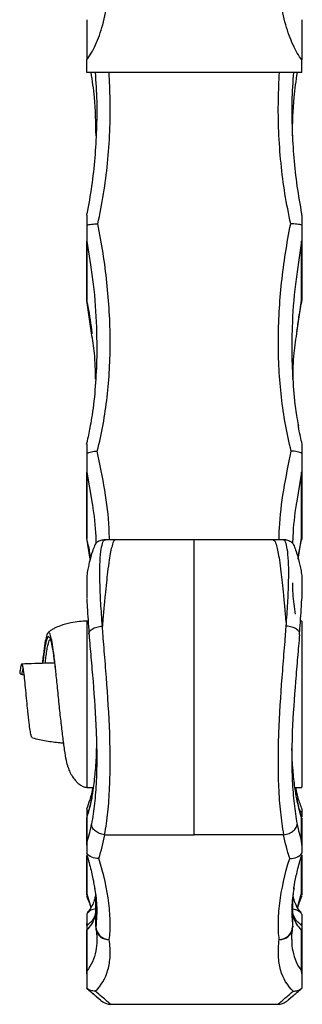
# Model space of a CAD drawing. Units: millimetres. Extents: x 15 to 876, y 15 to 615.
# Drawn here: x 103 to 124, y 281 to 355 of the extents above; entities that cross this region are included whole.
import ezdxf

# ---------------------------------------------------------------- set-up
doc = ezdxf.new("R2010")
doc.units = ezdxf.units.MM
doc.header["$LTSCALE"] = 3

msp = doc.modelspace()

# ---------------------------------------------------------------- linework, layer by layer
at = {"color": 7, "linetype": 'Continuous', "lineweight": 25}
for p, q in [((123.86, 350.639), (107.86, 350.639)), ((107.86, 338.464), (107.86, 333.721)), ((123.86, 338.464), (123.86, 333.721)), ((107.879, 333.671), (107.879, 338.083)), ((123.84, 333.671), (123.84, 338.083)), ((107.86, 321.302), (107.86, 315.99)), ((107.879, 315.996), (107.879, 320.913)), ((123.84, 315.996), (123.84, 320.913)), ((123.86, 321.302), (123.86, 315.99)), ((109.989, 315.886), (109.232, 315.886)), ((115.86, 315.886), (109.985, 315.886)), ((121.734, 315.886), (115.86, 315.886)), ((122.487, 315.886), (121.73, 315.886)), ((107.968, 309.832), (107.86, 309.832)), ((123.86, 309.832), (123.751, 309.832)), ((108.04, 308.811), (108.035, 308.86)), ((123.679, 308.811), (123.684, 308.86)), ((103.058, 305.872), (103.21, 305.872)), ((107.86, 297.474), (108.377, 297.474)), ((123.342, 297.474), (123.86, 297.474)), ((108.003, 295.748), (107.86, 295.642)), ((107.86, 295.642), (107.86, 295.276)), ((107.86, 295.212), (107.86, 293.173)), ((107.879, 293.423), (107.879, 295.221)), ((123.706, 295.755), (123.86, 295.642)), ((123.84, 293.423), (123.84, 295.221)), ((123.86, 295.642), (123.86, 295.276)), ((123.86, 295.212), (123.86, 293.173)), ((109.221, 293.953), (115.86, 293.953)), ((122.498, 293.953), (115.86, 293.953)), ((107.86, 292.411), (107.86, 289.481)), ((123.86, 292.411), (123.86, 289.481)), ((108.542, 289.186), (108.542, 287.077)), ((123.177, 287.077), (123.177, 289.186)), ((107.86, 287.606), (107.86, 287.234)), ((108.043, 287.342), (107.86, 287.17)), ((107.86, 286.996), (107.86, 283.604)), ((123.676, 287.343), (123.86, 287.17)), ((123.86, 287.606), (123.86, 287.234)), ((123.86, 286.996), (123.86, 283.604)), ((107.879, 283.823), (107.879, 286.858)), ((123.84, 283.823), (123.84, 286.858)), ((109.6, 281.354), (122.119, 281.354))]:
    msp.add_line(p, q, dxfattribs=at)
at = {"color": 8, "linetype": 'Continuous', "lineweight": 25}
for p, q in [((107.879, 338.083), (108.133, 336.329)), ((123.84, 338.083), (123.589, 336.347)), ((108.224, 331.236), (107.879, 333.671)), ((123.521, 331.42), (123.84, 333.671)), ((107.879, 320.913), (108.272, 318.577)), ((123.84, 320.913), (123.452, 318.605)), ((108.127, 314.452), (107.879, 315.996)), ((123.592, 314.452), (123.84, 315.996)), ((107.879, 289.597), (107.879, 292.394)), ((123.84, 289.597), (123.84, 292.377)), ((108.182, 288.545), (107.879, 289.597)), ((123.539, 288.55), (123.84, 289.597)), ((108.544, 287.115), (108.544, 289.162)), ((123.175, 287.115), (123.175, 289.162)), ((107.879, 287.231), (107.879, 287.33)), ((107.879, 287.33), (107.94, 287.24)), ((123.84, 287.33), (123.779, 287.24)), ((123.84, 287.231), (123.84, 287.33))]:
    msp.add_line(p, q, dxfattribs=at)
for centre, radius, start, end in [((108.963, 287.077), 0.421, 174.80085, 179.99916), ((122.756, 287.077), 0.421, 0.00084, 5.19915), ((109.476, 287.106), 0.939, 190.02895, 274.02791), ((122.243, 287.106), 0.939, 265.97209, 349.97105)]:
    msp.add_arc(centre, radius, start, end, dxfattribs=at)
at = {"color": 7, "linetype": 'Continuous', "lineweight": 25}
for centre, radius, start, end in [((109.542, 287.077), 1, 180, 187.69116), ((109.525, 287.151), 0.981, 182.09279, 271.01988), ((122.194, 287.151), 0.981, 268.98012, 357.90721), ((122.177, 287.077), 1, 352.30884, 0)]:
    msp.add_arc(centre, radius, start, end, dxfattribs=at)
for points, knots in [([(107.86, 351.567), (107.975, 351.715), (108.089, 351.884), (108.31, 352.255), (108.417, 352.459), (108.723, 353.121), (108.905, 353.623), (109.211, 354.743), (109.336, 355.361), (109.474, 356.383), (109.512, 356.74), (109.57, 357.486), (109.59, 357.876), (109.611, 358.683), (109.612, 359.1), (109.596, 359.953), (109.578, 360.391), (109.497, 361.736), (109.405, 362.676), (109.21, 364.147), (109.135, 364.648), (108.966, 365.671), (108.871, 366.19), (108.561, 367.762), (108.318, 368.832), (108.04, 369.925)], [0, 0, 0, 0, 0.0625, 0.0625, 0.125, 0.125, 0.25, 0.25, 0.375, 0.375, 0.4375, 0.4375, 0.5, 0.5, 0.5625, 0.5625, 0.625, 0.625, 0.75, 0.75, 0.8125, 0.8125, 0.875, 0.875, 1, 1, 1, 1]), ([(123.86, 351.567), (123.744, 351.715), (123.63, 351.884), (123.409, 352.255), (123.303, 352.459), (122.996, 353.121), (122.814, 353.623), (122.508, 354.743), (122.383, 355.361), (122.245, 356.383), (122.207, 356.74), (122.149, 357.486), (122.129, 357.876), (122.108, 358.683), (122.107, 359.1), (122.123, 359.953), (122.141, 360.391), (122.222, 361.736), (122.314, 362.676), (122.509, 364.147), (122.584, 364.648), (122.754, 365.671), (122.848, 366.19), (123.158, 367.762), (123.401, 368.832), (123.679, 369.925)], [0, 0, 0, 0, 0.0625, 0.0625, 0.125, 0.125, 0.25, 0.25, 0.375, 0.375, 0.4375, 0.4375, 0.5, 0.5, 0.5625, 0.5625, 0.625, 0.625, 0.75, 0.75, 0.8125, 0.8125, 0.875, 0.875, 1, 1, 1, 1]), ([(107.86, 354.556), (107.86, 354.542), (107.86, 354.522), (107.86, 354.472), (107.86, 354.44), (107.86, 354.344), (107.86, 354.282), (107.86, 354.113), (107.86, 354.017), (107.86, 353.742), (107.86, 353.584), (107.86, 353.136), (107.86, 352.875), (107.86, 352.411), (107.86, 352.207), (107.86, 351.848), (107.86, 351.694), (107.86, 351.567)], [0, 0, 0, 0, 0.015625, 0.015625, 0.03125, 0.03125, 0.0625, 0.0625, 0.125, 0.125, 0.25, 0.25, 0.5, 0.5, 0.75, 0.75, 1, 1, 1, 1]), ([(123.86, 354.556), (123.86, 354.542), (123.86, 354.522), (123.86, 354.472), (123.86, 354.44), (123.86, 354.344), (123.86, 354.282), (123.86, 354.113), (123.86, 354.017), (123.86, 353.742), (123.86, 353.584), (123.86, 353.136), (123.86, 352.875), (123.86, 352.411), (123.86, 352.207), (123.86, 351.848), (123.86, 351.694), (123.86, 351.567)], [0, 0, 0, 0, 0.015625, 0.015625, 0.03125, 0.03125, 0.0625, 0.0625, 0.125, 0.125, 0.25, 0.25, 0.5, 0.5, 0.75, 0.75, 1, 1, 1, 1]), ([(107.86, 350.639), (107.86, 350.693), (107.86, 350.764), (107.86, 351.391), (107.86, 351.567)], [0, 0, 0, 0, 0.02948109, 0.03861731, 0.03861731, 0.03861731, 0.03861731]), ([(123.86, 350.639), (123.86, 350.693), (123.86, 350.764), (123.86, 351.391), (123.86, 351.567)], [0, 0, 0, 0, 0.02948109, 0.03861731, 0.03861731, 0.03861731, 0.03861731]), ([(108.487, 350.639), (108.537, 349.921), (108.637, 348.501), (108.598, 346.38), (108.477, 344.275), (108.25, 342.179), (108.002, 340.801), (107.879, 340.113)], [0, 0, 0, 0, 0.202235, 0.400217, 0.598183, 0.799093, 1, 1, 1, 1]), ([(108.557, 345.921), (108.543, 346.878), (108.521, 348.455), (108.281, 350.023), (108.187, 350.639)], [0, 0, 0, 0, 0.607297, 1, 1, 1, 1]), ([(123.232, 350.639), (123.182, 349.921), (123.083, 348.501), (123.122, 346.38), (123.242, 344.275), (123.47, 342.179), (123.717, 340.801), (123.84, 340.113)], [0, 0, 0, 0, 0.202235, 0.400217, 0.598183, 0.799093, 1, 1, 1, 1]), ([(123.162, 345.921), (123.176, 346.878), (123.198, 348.455), (123.438, 350.023), (123.532, 350.639)], [0, 0, 0, 0, 0.607297, 1, 1, 1, 1]), ([(107.86, 340.015), (107.86, 339.981), (107.86, 339.928), (107.86, 339.813), (107.86, 339.75), (107.86, 339.557), (107.86, 339.421), (107.86, 339.281)], [0, 0, 0, 0, 0.25, 0.25, 0.5, 0.5, 1, 1, 1, 1]), ([(123.86, 340.015), (123.86, 339.981), (123.86, 339.928), (123.86, 339.813), (123.86, 339.75), (123.86, 339.557), (123.86, 339.421), (123.86, 339.281)], [0, 0, 0, 0, 0.25, 0.25, 0.5, 0.5, 1, 1, 1, 1]), ([(107.86, 339.281), (107.954, 339.312), (108.081, 339.337), (108.368, 339.369), (108.529, 339.376), (108.689, 339.375)], [0, 0, 0, 0, 0.5, 0.5, 1, 1, 1, 1]), ([(107.86, 339.281), (107.86, 339.145), (107.86, 339.008), (107.86, 338.736), (107.86, 338.6), (107.86, 338.464)], [0, 0, 0, 0, 0.5, 0.5, 1, 1, 1, 1]), ([(108.652, 322.476), (108.982, 323.787), (109.223, 325.126), (109.538, 327.861), (109.614, 329.255), (109.607, 331.392), (109.585, 332.113), (109.503, 333.559), (109.443, 334.282), (109.209, 336.457), (108.981, 337.913), (108.689, 339.375)], [0, 0, 0, 0, 0.25, 0.25, 0.5, 0.5, 0.625, 0.625, 0.75, 0.75, 1, 1, 1, 1]), ([(123.067, 322.476), (122.737, 323.787), (122.497, 325.126), (122.181, 327.861), (122.106, 329.255), (122.112, 331.392), (122.134, 332.113), (122.216, 333.559), (122.277, 334.282), (122.511, 336.457), (122.738, 337.913), (123.03, 339.375)], [0, 0, 0, 0, 0.25, 0.25, 0.5, 0.5, 0.625, 0.625, 0.75, 0.75, 1, 1, 1, 1]), ([(123.86, 339.281), (123.765, 339.312), (123.638, 339.337), (123.351, 339.369), (123.19, 339.376), (123.03, 339.375)], [0, 0, 0, 0, 0.5, 0.5, 1, 1, 1, 1]), ([(123.86, 339.281), (123.86, 339.145), (123.86, 339.008), (123.86, 338.736), (123.86, 338.6), (123.86, 338.464)], [0, 0, 0, 0, 0.5, 0.5, 1, 1, 1, 1]), ([(108.133, 336.329), (108.207, 335.849), (108.446, 334.295), (108.592, 332.011), (108.627, 329.487), (108.515, 327.301), (108.349, 325.592), (108.169, 324.63), (108.121, 324.373)], [0, 0, 0, 0, 0.117112, 0.378635, 0.562132, 0.745623, 0.932184, 1, 1, 1, 1]), ([(123.589, 336.347), (123.514, 335.86), (123.274, 334.3), (123.127, 332.011), (123.092, 329.487), (123.205, 327.301), (123.371, 325.588), (123.552, 324.623), (123.6, 324.363)], [0, 0, 0, 0, 0.11823, 0.379146, 0.562216, 0.745281, 0.931409, 1, 1, 1, 1]), ([(107.852, 333.704), (107.867, 333.633), (108.021, 332.893), (108.156, 332.055), (108.241, 331.295), (108.252, 331.197)], [0, 0, 0, 0, 0.084695, 0.882444, 1, 1, 1, 1]), ([(123.497, 331.38), (123.542, 331.735), (123.641, 332.518), (123.795, 333.306), (123.879, 333.737)], [0, 0, 0, 0, 0.453676, 1, 1, 1, 1]), ([(108.523, 327.817), (108.512, 328.459), (108.492, 329.587), (108.305, 330.739), (108.224, 331.236)], [0, 0, 0, 0, 0.569066, 1, 1, 1, 1]), ([(123.196, 327.817), (123.208, 328.459), (123.231, 329.647), (123.43, 330.861), (123.521, 331.42)], [0, 0, 0, 0, 0.540198, 1, 1, 1, 1]), ([(108.127, 324.43), (108.11, 324.319), (108.037, 323.824), (107.923, 323.346), (107.834, 322.974)], [0, 0, 0, 0, 0.223644, 1, 1, 1, 1]), ([(123.88, 322.997), (123.792, 323.367), (123.68, 323.834), (123.609, 324.318), (123.594, 324.419)], [0, 0, 0, 0, 0.789988, 1, 1, 1, 1]), ([(107.86, 322.989), (107.86, 322.982), (107.86, 322.965), (107.86, 322.926), (107.86, 322.902), (107.86, 322.824), (107.86, 322.766), (107.86, 322.581), (107.86, 322.445), (107.86, 322.305)], [0, 0, 0, 0, 0.125, 0.125, 0.25, 0.25, 0.5, 0.5, 1, 1, 1, 1]), ([(123.86, 322.989), (123.86, 322.982), (123.86, 322.965), (123.86, 322.926), (123.86, 322.902), (123.86, 322.824), (123.86, 322.766), (123.86, 322.581), (123.86, 322.445), (123.86, 322.305)], [0, 0, 0, 0, 0.125, 0.125, 0.25, 0.25, 0.5, 0.5, 1, 1, 1, 1]), ([(107.86, 322.305), (107.956, 322.36), (108.078, 322.404), (108.35, 322.463), (108.502, 322.477), (108.652, 322.476)], [0, 0, 0, 0, 0.5, 0.5, 1, 1, 1, 1]), ([(107.86, 322.305), (107.86, 322.141), (107.86, 321.977), (107.86, 321.643), (107.86, 321.474), (107.86, 321.302)], [0, 0, 0, 0, 0.5, 0.5, 1, 1, 1, 1]), ([(123.86, 322.305), (123.764, 322.36), (123.641, 322.404), (123.369, 322.463), (123.217, 322.477), (123.067, 322.476)], [0, 0, 0, 0, 0.5, 0.5, 1, 1, 1, 1]), ([(123.86, 322.305), (123.86, 322.141), (123.86, 321.977), (123.86, 321.643), (123.86, 321.474), (123.86, 321.302)], [0, 0, 0, 0, 0.5, 0.5, 1, 1, 1, 1]), ([(108.272, 318.577), (108.275, 318.556), (108.415, 317.732), (108.512, 316.753), (108.543, 315.817), (108.548, 315.653)], [0, 0, 0, 0, 0.0208652, 0.8282782, 1, 1, 1, 1]), ([(123.452, 318.605), (123.447, 318.575), (123.306, 317.742), (123.207, 316.752), (123.176, 315.816), (123.171, 315.652)], [0, 0, 0, 0, 0.030075, 0.829664, 1, 1, 1, 1]), ([(107.849, 315.988), (107.923, 315.665), (108.039, 315.164), (108.114, 314.673), (108.14, 314.498)], [0, 0, 0, 0, 0.644516, 1, 1, 1, 1]), ([(108.561, 315.641), (108.558, 315.642), (108.537, 315.65), (108.446, 315.455), (108.281, 315.022), (108.104, 314.429), (107.966, 313.804), (107.899, 313.447), (107.868, 313.199), (107.86, 313.129)], [0, 0, 0, 0, 0.048067, 0.267765, 0.492375, 0.766455, 0.86311, 0.961378, 1, 1, 1, 1]), ([(109.226, 315.879), (109.118, 315.869), (108.901, 315.849), (108.674, 315.737), (108.587, 315.66), (108.563, 315.639)], [0, 0, 0, 0, 0.419803, 0.840329, 1, 1, 1, 1]), ([(123.16, 315.643), (123.158, 315.645), (123.096, 315.705), (122.903, 315.804), (122.66, 315.889), (122.518, 315.874), (122.486, 315.871)], [0, 0, 0, 0, 0.016337, 0.450096, 0.877755, 1, 1, 1, 1]), ([(123.157, 315.641), (123.161, 315.642), (123.182, 315.65), (123.273, 315.455), (123.438, 315.022), (123.615, 314.429), (123.754, 313.804), (123.82, 313.447), (123.851, 313.199), (123.86, 313.129)], [0, 0, 0, 0, 0.049277, 0.268695, 0.49302, 0.766751, 0.863284, 0.961427, 1, 1, 1, 1]), ([(123.579, 314.499), (123.605, 314.673), (123.681, 315.164), (123.795, 315.665), (123.87, 315.989)], [0, 0, 0, 0, 0.353727, 1, 1, 1, 1]), ([(107.86, 313.129), (107.86, 312.929), (107.86, 312.698), (107.86, 312.308), (107.86, 312.171), (107.86, 311.949), (107.86, 311.872), (107.86, 311.749), (107.86, 311.707), (107.86, 311.641), (107.86, 311.618), (107.86, 311.582), (107.86, 311.57), (107.86, 311.544), (107.86, 311.53), (107.86, 311.52)], [0, 0, 0, 0, 0.5, 0.5, 0.75, 0.75, 0.875, 0.875, 0.9375, 0.9375, 0.96875, 0.96875, 0.984375, 0.984375, 1, 1, 1, 1]), ([(123.156, 312.685), (123.162, 312.415), (123.179, 311.614), (123.289, 310.851), (123.363, 310.345)], [0, 0, 0, 0, 0.335941, 1, 1, 1, 1]), ([(123.86, 313.129), (123.86, 312.929), (123.86, 312.698), (123.86, 312.308), (123.86, 312.171), (123.86, 311.949), (123.86, 311.872), (123.86, 311.749), (123.86, 311.707), (123.86, 311.641), (123.86, 311.618), (123.86, 311.582), (123.86, 311.57), (123.86, 311.544), (123.86, 311.53), (123.86, 311.52)], [0, 0, 0, 0, 0.5, 0.5, 0.75, 0.75, 0.875, 0.875, 0.9375, 0.9375, 0.96875, 0.96875, 0.984375, 0.984375, 1, 1, 1, 1]), ([(107.87, 311.48), (107.876, 311.352), (107.892, 310.944), (107.943, 310.169), (107.994, 309.444), (108.029, 309.012), (108.035, 308.934)], [0, 0, 0, 0, 0.170123, 0.544453, 0.917897, 1, 1, 1, 1]), ([(123.686, 308.963), (123.694, 309.061), (123.73, 309.509), (123.782, 310.246), (123.83, 310.991), (123.845, 311.375), (123.849, 311.481)], [0, 0, 0, 0, 0.10511, 0.479341, 0.856189, 1, 1, 1, 1]), ([(107.86, 309.829), (107.68, 309.824), (107.282, 309.814), (106.622, 309.71), (106.002, 309.534), (105.527, 309.34), (105.267, 309.198), (105.133, 309.103), (105.053, 309.033), (105.017, 309.001), (104.998, 308.984)], [0, 0, 0, 0, 0.174135, 0.38662, 0.647464, 0.80193, 0.889215, 0.938456, 0.96681, 1, 1, 1, 1]), ([(107.86, 309.828), (107.86, 309.829), (107.86, 309.852), (107.86, 309.766), (107.86, 309.566), (107.86, 309.219), (107.86, 308.748), (107.86, 308.156), (107.86, 307.465), (107.86, 306.698), (107.86, 305.869), (107.86, 305.014), (107.86, 303.882), (107.86, 302.495), (107.86, 300.944), (107.86, 299.594), (107.86, 298.507), (107.86, 297.791), (107.86, 297.458), (107.86, 297.508), (107.86, 297.521)], [0, 0, 0, 0, 0.002295, 0.04585, 0.089406, 0.133235, 0.177622, 0.222191, 0.266672, 0.311125, 0.356234, 0.401145, 0.444726, 0.530985, 0.617588, 0.704791, 0.792328, 0.880771, 0.969455, 1, 1, 1, 1]), ([(123.86, 309.828), (123.86, 309.829), (123.86, 309.852), (123.86, 309.768), (123.86, 309.565), (123.86, 309.218), (123.86, 308.748), (123.86, 308.159), (123.86, 307.466), (123.86, 306.696), (123.86, 305.876), (123.86, 305.022), (123.86, 304.168), (123.86, 303.325), (123.86, 302.236), (123.86, 300.939), (123.86, 299.591), (123.86, 298.499), (123.86, 297.791), (123.86, 297.451), (123.86, 297.504), (123.86, 297.518)], [0, 0, 0, 0, 0.002294, 0.045575, 0.089387, 0.133661, 0.177583, 0.221695, 0.26661, 0.31138, 0.356146, 0.399701, 0.444605, 0.487974, 0.530988, 0.617901, 0.704784, 0.793148, 0.880756, 0.969957, 1, 1, 1, 1]), ([(106.486, 298.958), (106.442, 299.113), (106.354, 299.427), (106.222, 300.246), (106.088, 301.246), (105.952, 302.365), (105.816, 303.65), (105.684, 304.97), (105.558, 306.219), (105.438, 307.264), (105.318, 308.129), (105.199, 308.725), (105.081, 309.017), (104.963, 308.996), (104.845, 308.649), (104.727, 308.051), (104.634, 307.341), (104.58, 306.839), (104.565, 306.694)], [0, 0, 0, 0, 0.067695, 0.137152, 0.206815, 0.277486, 0.348493, 0.41934, 0.48235, 0.544627, 0.606806, 0.668658, 0.730297, 0.791733, 0.853055, 0.914458, 0.975441, 1, 1, 1, 1]), ([(109.192, 293.955), (109.293, 294.507), (109.373, 295.061), (109.465, 295.932), (109.491, 296.228), (109.535, 296.841), (109.553, 297.159), (109.597, 298.125), (109.61, 298.784), (109.609, 300.127), (109.595, 300.811), (109.521, 302.901), (109.43, 304.275), (109.275, 306.311), (109.222, 306.973), (109.145, 307.932), (109.119, 308.246), (109.083, 308.71), (109.071, 308.863), (109.048, 309.167), (109.036, 309.32), (109.025, 309.467)], [0, 0, 0, 0, 0.125, 0.125, 0.1875, 0.1875, 0.25, 0.25, 0.375, 0.375, 0.5, 0.5, 0.75, 0.75, 0.875, 0.875, 0.9375, 0.9375, 0.96875, 0.96875, 1, 1, 1, 1]), ([(122.528, 293.955), (122.426, 294.507), (122.346, 295.061), (122.254, 295.932), (122.228, 296.228), (122.184, 296.841), (122.166, 297.159), (122.123, 298.125), (122.109, 298.784), (122.11, 300.127), (122.124, 300.811), (122.199, 302.901), (122.29, 304.275), (122.444, 306.311), (122.498, 306.973), (122.575, 307.932), (122.6, 308.246), (122.636, 308.71), (122.648, 308.863), (122.672, 309.167), (122.683, 309.32), (122.694, 309.467)], [0, 0, 0, 0, 0.125, 0.125, 0.1875, 0.1875, 0.25, 0.25, 0.375, 0.375, 0.5, 0.5, 0.75, 0.75, 0.875, 0.875, 0.9375, 0.9375, 0.96875, 0.96875, 1, 1, 1, 1]), ([(104.91, 308.477), (104.89, 308.44), (104.845, 308.355), (104.775, 308.014), (104.686, 307.521), (104.624, 307.004), (104.587, 306.695)], [0, 0, 0, 0, 0.180684, 0.411569, 0.649312, 1, 1, 1, 1]), ([(105.55, 306.248), (105.523, 306.471), (105.468, 306.933), (105.385, 307.501), (105.301, 308.005), (105.219, 308.364), (105.145, 308.609), (105.096, 308.623), (105.074, 308.629)], [0, 0, 0, 0, 0.164741, 0.341595, 0.524163, 0.688737, 0.859397, 1, 1, 1, 1]), ([(108.04, 308.811), (108.082, 308.272), (108.13, 307.715), (108.229, 306.562), (108.281, 305.966), (108.43, 304.127), (108.519, 302.883), (108.594, 300.987), (108.608, 300.363), (108.611, 299.141), (108.599, 298.541), (108.558, 297.661), (108.54, 297.372), (108.497, 296.814), (108.471, 296.544), (108.382, 295.753), (108.308, 295.25), (108.217, 294.749)], [0, 0, 0, 0, 0.125, 0.125, 0.25, 0.25, 0.5, 0.5, 0.625, 0.625, 0.75, 0.75, 0.8125, 0.8125, 0.875, 0.875, 1, 1, 1, 1]), ([(123.679, 308.811), (123.637, 308.272), (123.589, 307.715), (123.49, 306.562), (123.439, 305.966), (123.289, 304.127), (123.2, 302.883), (123.125, 300.987), (123.111, 300.363), (123.108, 299.141), (123.12, 298.541), (123.162, 297.661), (123.179, 297.372), (123.223, 296.814), (123.248, 296.544), (123.337, 295.753), (123.412, 295.25), (123.502, 294.749)], [0, 0, 0, 0, 0.125, 0.125, 0.25, 0.25, 0.5, 0.5, 0.625, 0.625, 0.75, 0.75, 0.8125, 0.8125, 0.875, 0.875, 1, 1, 1, 1]), ([(103.013, 306.626), (102.99, 306.595), (102.968, 306.52), (102.935, 306.351), (102.924, 306.285), (102.902, 306.137), (102.891, 306.053), (102.88, 305.964)], [0, 0, 0, 0, 0.5, 0.5, 0.75, 0.75, 1, 1, 1, 1]), ([(105.492, 306.717), (105.377, 306.715), (104.884, 306.706), (104.061, 306.682), (103.354, 306.655), (103.025, 306.643)], [0, 0, 0, 0, 0.139753, 0.599765, 1, 1, 1, 1]), ([(103.482, 303.141), (103.47, 303.266), (103.432, 303.644), (103.37, 304.309), (103.297, 305.094), (103.226, 305.785), (103.154, 306.319), (103.091, 306.616), (103.052, 306.613), (103.037, 306.612)], [0, 0, 0, 0, 0.081115, 0.24448, 0.401677, 0.558816, 0.724354, 0.891527, 1, 1, 1, 1]), ([(103.085, 306.582), (103.084, 306.583), (103.083, 306.587), (103.087, 306.573), (103.09, 306.564)], [0, 0, 0, 0, 0.3993276, 1, 1, 1, 1]), ([(105.552, 306.249), (105.552, 306.249), (105.552, 306.248), (105.553, 306.247), (105.553, 306.247)], [0, 0, 0, 0, 0.499971, 1, 1, 1, 1]), ([(103.833, 301.2), (103.823, 301.188), (103.788, 301.144), (103.728, 301.339), (103.654, 301.709), (103.572, 302.298), (103.515, 302.835), (103.482, 303.141)], [0, 0, 0, 0, 0.080966, 0.293754, 0.506353, 0.719026, 1, 1, 1, 1]), ([(103.832, 301.161), (104.003, 301.115), (104.338, 301.026), (105.025, 300.907), (105.627, 300.818), (106.06, 300.786), (106.153, 300.779)], [0, 0, 0, 0, 0.228552, 0.449234, 0.881762, 1, 1, 1, 1]), ([(108.239, 296.622), (108.287, 296.896), (108.403, 297.567), (108.526, 298.759), (108.591, 299.772), (108.596, 300.331), (108.596, 300.356)], [0, 0, 0, 0, 0.248447, 0.608479, 0.982306, 1, 1, 1, 1]), ([(123.48, 296.622), (123.433, 296.896), (123.316, 297.567), (123.193, 298.759), (123.128, 299.772), (123.124, 300.331), (123.124, 300.356)], [0, 0, 0, 0, 0.248447, 0.608479, 0.982306, 1, 1, 1, 1]), ([(106.482, 298.967), (106.52, 298.848), (106.584, 298.65), (106.717, 298.404), (106.866, 298.171), (107.032, 297.963), (107.182, 297.808), (107.375, 297.649), (107.544, 297.552), (107.721, 297.485), (107.815, 297.478), (107.86, 297.475)], [0, 0, 0, 0, 0.176401, 0.294679, 0.392911, 0.609645, 0.731739, 0.789766, 0.900252, 0.952887, 1, 1, 1, 1]), ([(108.316, 297.474), (108.247, 297.158), (108.126, 296.596), (107.931, 296.079), (107.846, 295.853)], [0, 0, 0, 0, 0.563466, 1, 1, 1, 1]), ([(123.87, 295.852), (123.769, 296.127), (123.579, 296.646), (123.463, 297.21), (123.408, 297.474)], [0, 0, 0, 0, 0.530481, 1, 1, 1, 1]), ([(108.245, 296.712), (108.157, 296.299), (108.055, 295.819), (107.897, 295.371), (107.874, 295.308)], [0, 0, 0, 0, 0.859148, 1, 1, 1, 1]), ([(108.253, 296.711), (108.247, 296.685), (108.24, 296.656), (108.239, 296.626), (108.239, 296.622)], [0, 0, 0, 0, 0.879059, 1, 1, 1, 1]), ([(123.466, 296.711), (123.472, 296.685), (123.479, 296.656), (123.48, 296.626), (123.48, 296.622)], [0, 0, 0, 0, 0.880033, 1, 1, 1, 1]), ([(123.849, 295.31), (123.795, 295.468), (123.643, 295.921), (123.544, 296.401), (123.479, 296.714)], [0, 0, 0, 0, 0.348372, 1, 1, 1, 1]), ([(107.86, 295.849), (107.86, 295.85), (107.86, 295.887), (107.86, 295.752), (107.86, 295.655), (107.86, 295.642)], [0, 0, 0, 0, 0.026601, 0.872352, 1, 1, 1, 1]), ([(123.86, 295.849), (123.86, 295.85), (123.86, 295.887), (123.86, 295.752), (123.86, 295.655), (123.86, 295.642)], [0, 0, 0, 0, 0.028084, 0.872546, 1, 1, 1, 1]), ([(109.192, 293.955), (109.061, 293.97), (108.932, 294.003), (108.693, 294.099), (108.585, 294.163), (108.405, 294.309), (108.333, 294.394), (108.239, 294.568), (108.215, 294.661), (108.217, 294.749)], [0, 0, 0, 0, 0.25, 0.25, 0.5, 0.5, 0.75, 0.75, 1, 1, 1, 1]), ([(122.528, 293.955), (122.659, 293.97), (122.787, 294.003), (123.026, 294.099), (123.135, 294.163), (123.314, 294.309), (123.386, 294.394), (123.481, 294.568), (123.505, 294.661), (123.502, 294.749)], [0, 0, 0, 0, 0.25, 0.25, 0.5, 0.5, 0.75, 0.75, 1, 1, 1, 1]), ([(107.86, 293.173), (107.86, 293.119), (107.86, 293.067), (107.86, 292.965), (107.86, 292.915), (107.86, 292.766), (107.86, 292.672), (107.86, 292.58)], [0, 0, 0, 0, 0.25, 0.25, 0.5, 0.5, 1, 1, 1, 1]), ([(123.86, 293.173), (123.86, 293.119), (123.86, 293.067), (123.86, 292.965), (123.86, 292.915), (123.86, 292.766), (123.86, 292.672), (123.86, 292.58)], [0, 0, 0, 0, 0.25, 0.25, 0.5, 0.5, 1, 1, 1, 1]), ([(108.76, 292.184), (108.579, 292.183), (108.395, 292.22), (108.081, 292.358), (107.948, 292.459), (107.86, 292.58)], [0, 0, 0, 0, 0.5, 0.5, 1, 1, 1, 1]), ([(107.861, 292.446), (107.88, 292.392), (108.03, 291.961), (108.215, 291.195), (108.39, 290.406), (108.443, 290.016), (108.453, 289.941)], [0, 0, 0, 0, 0.061651, 0.493311, 0.902837, 1, 1, 1, 1]), ([(109.542, 286.169), (109.592, 286.549), (109.614, 286.96), (109.603, 287.853), (109.569, 288.339), (109.377, 289.895), (109.131, 291.032), (108.76, 292.184)], [0, 0, 0, 0, 0.25, 0.25, 0.5, 0.5, 1, 1, 1, 1]), ([(122.177, 286.169), (122.127, 286.549), (122.105, 286.96), (122.116, 287.853), (122.15, 288.339), (122.342, 289.895), (122.588, 291.032), (122.959, 292.184)], [0, 0, 0, 0, 0.25, 0.25, 0.5, 0.5, 1, 1, 1, 1]), ([(122.959, 292.184), (123.141, 292.183), (123.324, 292.22), (123.638, 292.358), (123.771, 292.459), (123.86, 292.58)], [0, 0, 0, 0, 0.5, 0.5, 1, 1, 1, 1]), ([(123.258, 289.902), (123.263, 289.938), (123.303, 290.254), (123.45, 290.962), (123.642, 291.784), (123.818, 292.314), (123.87, 292.471)], [0, 0, 0, 0, 0.046699, 0.406735, 0.824666, 1, 1, 1, 1]), ([(108.435, 290.041), (108.463, 289.886), (108.581, 289.232), (108.636, 288.212), (108.575, 287.482), (108.544, 287.115)], [0, 0, 0, 0, 0.133295, 0.563899, 1, 1, 1, 1]), ([(123.277, 290.001), (123.252, 289.86), (123.137, 289.22), (123.083, 288.212), (123.144, 287.482), (123.175, 287.115)], [0, 0, 0, 0, 0.123263, 0.558851, 1, 1, 1, 1]), ([(107.843, 289.43), (107.921, 289.237), (108.049, 288.919), (108.132, 288.629), (108.165, 288.516)], [0, 0, 0, 0, 0.60844, 1, 1, 1, 1]), ([(108.521, 289.488), (108.501, 289.381), (108.45, 289.106), (108.303, 288.735), (108.124, 288.4), (107.959, 288.227), (107.895, 288.16)], [0, 0, 0, 0, 0.181628, 0.468141, 0.792307, 1, 1, 1, 1]), ([(123.82, 288.164), (123.765, 288.22), (123.594, 288.396), (123.411, 288.744), (123.26, 289.132), (123.214, 289.404), (123.199, 289.494)], [0, 0, 0, 0, 0.175328, 0.546616, 0.850369, 1, 1, 1, 1]), ([(123.554, 288.523), (123.573, 288.59), (123.654, 288.877), (123.778, 289.191), (123.873, 289.431)], [0, 0, 0, 0, 0.232507, 1, 1, 1, 1]), ([(108.542, 288.437), (108.471, 288.428), (108.287, 288.406), (108.045, 288.266), (107.916, 288.12), (107.86, 288.057)], [0, 0, 0, 0, 0.265818, 0.681253, 1, 1, 1, 1]), ([(107.86, 288.057), (107.86, 287.991), (107.86, 287.923), (107.86, 287.776), (107.86, 287.698), (107.86, 287.606)], [0, 0, 0, 0, 0.5, 0.5, 1, 1, 1, 1]), ([(108.542, 288.229), (108.527, 288.155), (108.483, 287.951), (108.361, 287.7), (108.216, 287.487), (108.09, 287.393), (108.034, 287.352)], [0, 0, 0, 0, 0.164179, 0.454353, 0.756854, 1, 1, 1, 1]), ([(123.177, 288.437), (123.249, 288.428), (123.433, 288.406), (123.674, 288.266), (123.803, 288.12), (123.86, 288.057)], [0, 0, 0, 0, 0.265818, 0.681253, 1, 1, 1, 1]), ([(123.681, 287.347), (123.604, 287.411), (123.46, 287.532), (123.305, 287.807), (123.202, 288.04), (123.179, 288.196), (123.177, 288.21)], [0, 0, 0, 0, 0.352062, 0.669394, 0.972391, 1, 1, 1, 1]), ([(123.86, 288.057), (123.86, 287.991), (123.86, 287.923), (123.86, 287.776), (123.86, 287.698), (123.86, 287.606)], [0, 0, 0, 0, 0.5, 0.5, 1, 1, 1, 1]), ([(107.86, 287.17), (107.86, 287.155), (107.86, 287.137), (107.86, 287.084), (107.86, 287.053), (107.86, 286.996)], [0, 0, 0, 0, 0.5, 0.5, 1, 1, 1, 1]), ([(123.86, 287.17), (123.86, 287.155), (123.86, 287.137), (123.86, 287.084), (123.86, 287.053), (123.86, 286.996)], [0, 0, 0, 0, 0.5, 0.5, 1, 1, 1, 1]), ([(108.546, 286.95), (108.558, 286.871), (108.601, 286.582), (108.618, 286.314), (108.609, 286.145), (108.609, 286.129)], [0, 0, 0, 0, 0.256326, 0.930988, 1, 1, 1, 1]), ([(123.115, 286.163), (123.114, 286.243), (123.11, 286.472), (123.145, 286.757), (123.168, 286.943)], [0, 0, 0, 0, 0.348381, 1, 1, 1, 1]), ([(108.498, 282.322), (108.936, 282.732), (109.257, 283.266), (109.53, 284.223), (109.586, 284.566), (109.621, 285.312), (109.602, 285.718), (109.542, 286.169)], [0, 0, 0, 0, 0.5, 0.5, 0.75, 0.75, 1, 1, 1, 1]), ([(123.221, 282.322), (122.783, 282.732), (122.462, 283.266), (122.189, 284.223), (122.134, 284.566), (122.098, 285.312), (122.118, 285.718), (122.177, 286.169)], [0, 0, 0, 0, 0.5, 0.5, 0.75, 0.75, 1, 1, 1, 1]), ([(107.86, 283.604), (107.86, 283.52), (107.86, 283.452), (107.86, 283.33), (107.86, 283.276), (107.86, 283.123), (107.86, 283.035), (107.86, 282.791), (107.86, 282.655), (107.86, 282.533)], [0, 0, 0, 0, 0.125, 0.125, 0.25, 0.25, 0.5, 0.5, 1, 1, 1, 1]), ([(123.86, 283.604), (123.86, 283.52), (123.86, 283.452), (123.86, 283.33), (123.86, 283.276), (123.86, 283.123), (123.86, 283.035), (123.86, 282.791), (123.86, 282.655), (123.86, 282.533)], [0, 0, 0, 0, 0.125, 0.125, 0.25, 0.25, 0.5, 0.5, 1, 1, 1, 1]), ([(107.856, 282.534), (107.974, 282.438), (108.223, 282.236), (108.511, 281.994), (108.738, 281.8), (108.848, 281.703), (108.893, 281.66), (108.887, 281.666), (108.886, 281.667)], [0, 0, 0, 0, 0.194152, 0.407169, 0.631832, 0.856601, 0.972559, 1, 1, 1, 1]), ([(108.498, 282.322), (108.384, 282.321), (108.27, 282.339), (108.052, 282.411), (107.951, 282.464), (107.86, 282.533)], [0, 0, 0, 0, 0.5, 0.5, 1, 1, 1, 1]), ([(108.224, 282.233), (108.257, 282.204), (108.418, 282.056), (108.628, 281.872), (108.849, 281.681), (108.938, 281.607), (109.019, 281.546), (109.081, 281.505), (109.184, 281.446), (109.352, 281.386), (109.498, 281.35), (109.588, 281.359), (109.6, 281.36)], [0, 0, 0, 0, 0.064252, 0.318993, 0.569525, 0.819381, 0.883659, 0.919338, 0.944526, 0.966126, 0.9957, 1, 1, 1, 1]), ([(122.119, 281.36), (122.133, 281.359), (122.213, 281.353), (122.345, 281.381), (122.488, 281.427), (122.578, 281.471), (122.641, 281.507), (122.689, 281.539), (122.732, 281.57), (122.785, 281.611), (122.875, 281.686), (123.052, 281.837), (123.263, 282.022), (123.437, 282.181), (123.489, 282.227)], [0, 0, 0, 0, 0.005155, 0.029758, 0.050828, 0.067475, 0.085246, 0.11311, 0.157613, 0.235627, 0.405129, 0.643343, 0.895206, 1, 1, 1, 1]), ([(122.831, 281.665), (122.831, 281.664), (122.826, 281.659), (122.858, 281.69), (122.941, 281.764), (123.117, 281.917), (123.394, 282.149), (123.66, 282.373), (123.851, 282.524), (123.892, 282.556)], [0, 0, 0, 0, 0.013508, 0.124239, 0.291334, 0.498123, 0.718652, 0.941124, 1, 1, 1, 1]), ([(123.221, 282.322), (123.335, 282.321), (123.449, 282.339), (123.668, 282.411), (123.769, 282.464), (123.86, 282.533)], [0, 0, 0, 0, 0.5, 0.5, 1, 1, 1, 1])]:
    msp.add_open_spline(points, degree=3, knots=knots, dxfattribs=at)
at = {"color": 8, "linetype": 'Continuous', "lineweight": 25}
for points, knots in [([(108.689, 339.375), (108.842, 340.117), (109.146, 341.602), (109.434, 343.897), (109.594, 346.232), (109.632, 348.489), (109.559, 349.959), (109.525, 350.639)], [0, 0, 0, 0, 0.203421, 0.406842, 0.614187, 0.821555, 1, 1, 1, 1]), ([(123.03, 339.375), (122.877, 340.117), (122.573, 341.602), (122.285, 343.897), (122.125, 346.232), (122.088, 348.489), (122.16, 349.959), (122.194, 350.639)], [0, 0, 0, 0, 0.203421, 0.406842, 0.614187, 0.821555, 1, 1, 1, 1]), ([(109.556, 315.886), (109.549, 316.17), (109.519, 317.372), (109.244, 319.571), (108.85, 321.505), (108.652, 322.476)], [0, 0, 0, 0, 0.133694, 0.56538, 1, 1, 1, 1]), ([(122.163, 315.886), (122.17, 316.17), (122.2, 317.372), (122.475, 319.571), (122.869, 321.505), (123.067, 322.476)], [0, 0, 0, 0, 0.133694, 0.56538, 1, 1, 1, 1]), ([(109.025, 309.471), (108.984, 310.052), (108.9, 311.23), (108.835, 312.76), (108.833, 314.068), (108.903, 315.045), (109.03, 315.642), (109.149, 315.912), (109.218, 315.861), (109.232, 315.85)], [0, 0, 0, 0, 0.153903, 0.311751, 0.47426, 0.641842, 0.797909, 0.958082, 1, 1, 1, 1]), ([(109.986, 315.866), (109.953, 315.858), (109.873, 315.838), (109.757, 315.519), (109.639, 315.015), (109.53, 314.374), (109.424, 313.588), (109.323, 312.705), (109.244, 311.933), (109.192, 311.382), (109.171, 311.148), (109.165, 311.089), (109.164, 311.074), (109.164, 311.07), (109.163, 311.069), (109.163, 311.069), (109.163, 311.069), (109.152, 310.949), (109.126, 310.651), (109.079, 310.125), (109.044, 309.705), (109.025, 309.469)], [0, 0, 0, 0, 0.103249, 0.249606, 0.356188, 0.470187, 0.591742, 0.687544, 0.787027, 0.838246, 0.851212, 0.854464, 0.855277, 0.855481, 0.855531, 0.855544, 0.855547, 0.855549, 0.890557, 0.938491, 1, 1, 1, 1]), ([(115.86, 293.953), (115.86, 294.481), (115.86, 295.542), (115.86, 297.288), (115.86, 299.195), (115.86, 301.236), (115.86, 303.406), (115.86, 305.621), (115.86, 307.784), (115.86, 309.771), (115.86, 311.56), (115.86, 313.087), (115.86, 314.343), (115.86, 315.231), (115.86, 315.782), (115.86, 315.845), (115.86, 315.876)], [0, 0, 0, 0, 0.065444, 0.131541, 0.197181, 0.264367, 0.337135, 0.411943, 0.485714, 0.561723, 0.634051, 0.708368, 0.782248, 0.858401, 0.930371, 1, 1, 1, 1]), ([(121.733, 315.866), (121.766, 315.858), (121.847, 315.838), (121.962, 315.519), (122.08, 315.015), (122.19, 314.374), (122.295, 313.588), (122.396, 312.705), (122.475, 311.933), (122.527, 311.382), (122.549, 311.148), (122.554, 311.089), (122.555, 311.074), (122.556, 311.07), (122.556, 311.069), (122.556, 311.069), (122.556, 311.069), (122.567, 310.949), (122.594, 310.651), (122.64, 310.125), (122.675, 309.705), (122.695, 309.469)], [0, 0, 0, 0, 0.103249, 0.249606, 0.356188, 0.470187, 0.591742, 0.687544, 0.787027, 0.838246, 0.851212, 0.854464, 0.855277, 0.855481, 0.855531, 0.855544, 0.855547, 0.855549, 0.890557, 0.938491, 1, 1, 1, 1]), ([(122.695, 309.471), (122.736, 310.052), (122.819, 311.23), (122.885, 312.76), (122.886, 314.068), (122.816, 315.045), (122.689, 315.642), (122.57, 315.912), (122.501, 315.861), (122.487, 315.85)], [0, 0, 0, 0, 0.153844, 0.31163, 0.474076, 0.641592, 0.797599, 0.95771, 1, 1, 1, 1]), ([(108.035, 308.86), (108.032, 308.881), (108.022, 308.938), (108.058, 309.035), (108.137, 309.144), (108.26, 309.244), (108.417, 309.33), (108.603, 309.399), (108.809, 309.448), (108.953, 309.461), (109.025, 309.467)], [0, 0, 0, 0, 0.0732578, 0.2056509, 0.3380441, 0.4704365, 0.6028284, 0.7352197, 0.86761, 1, 1, 1, 1]), ([(123.684, 308.86), (123.688, 308.88), (123.697, 308.938), (123.661, 309.035), (123.582, 309.144), (123.46, 309.244), (123.302, 309.33), (123.116, 309.399), (122.91, 309.448), (122.766, 309.461), (122.694, 309.467)], [0, 0, 0, 0, 0.0740201, 0.2063043, 0.3385886, 0.4708721, 0.6031551, 0.7354375, 0.8677189, 1, 1, 1, 1]), ([(104.775, 306.7), (104.793, 306.851), (104.835, 307.204), (104.894, 307.65), (104.998, 308.132), (105.098, 308.499), (105.171, 308.472), (105.199, 308.462)], [0, 0, 0, 0, 0.127045, 0.29896, 0.478671, 0.8033, 1, 1, 1, 1]), ([(105.074, 308.629), (105.049, 308.665), (104.994, 308.743), (104.939, 308.571), (104.91, 308.477)], [0, 0, 0, 0, 0.4551931, 1, 1, 1, 1]), ([(103.058, 305.872), (103.058, 305.872), (103.067, 305.95), (103.097, 306.15), (103.125, 306.264), (103.142, 306.336)], [0, 0, 0, 0, 0.000065, 0.371855, 1, 1, 1, 1]), ([(107.879, 286.858), (108.004, 286.999), (108.255, 287.281), (108.48, 287.762), (108.526, 288.136), (108.542, 288.274)], [0, 0, 0, 0, 0.3860361, 0.7738669, 1, 1, 1, 1]), ([(123.84, 286.858), (123.715, 286.999), (123.464, 287.281), (123.239, 287.762), (123.194, 288.136), (123.177, 288.274)], [0, 0, 0, 0, 0.3860361, 0.7738669, 1, 1, 1, 1]), ([(108.608, 286.129), (108.609, 286.123), (108.632, 285.807), (108.542, 285.268), (108.328, 284.471), (108.029, 284.04), (107.879, 283.823)], [0, 0, 0, 0, 0.005146, 0.305528, 0.651797, 1, 1, 1, 1]), ([(123.113, 286.164), (123.112, 286.147), (123.088, 285.818), (123.177, 285.267), (123.391, 284.472), (123.69, 284.04), (123.84, 283.823)], [0, 0, 0, 0, 0.016247, 0.313278, 0.655682, 1, 1, 1, 1]), ([(109.6, 281.362), (109.604, 281.359), (109.63, 281.339), (109.551, 281.414), (109.356, 281.589), (109.017, 281.887), (108.671, 282.177), (108.498, 282.322)], [0, 0, 0, 0, 0.034915, 0.273511, 0.512095, 0.756047, 1, 1, 1, 1]), ([(122.119, 281.362), (122.115, 281.359), (122.089, 281.339), (122.168, 281.414), (122.363, 281.589), (122.702, 281.887), (123.048, 282.177), (123.221, 282.322)], [0, 0, 0, 0, 0.034915, 0.273511, 0.512095, 0.756047, 1, 1, 1, 1])]:
    msp.add_open_spline(points, degree=3, knots=knots, dxfattribs=at)
at = {"color": 7, "linetype": 'Continuous', "lineweight": 25}
for points in [[(107.86, 340.015), (107.86, 340.049), (107.866, 340.081), (107.879, 340.113)], [(123.86, 340.015), (123.86, 340.049), (123.853, 340.081), (123.84, 340.113)], [(107.86, 338.464), (107.86, 338.336), (107.866, 338.209), (107.879, 338.083)], [(123.86, 338.464), (123.86, 338.336), (123.853, 338.209), (123.84, 338.083)], [(107.86, 333.721), (107.86, 333.704), (107.866, 333.687), (107.879, 333.671)], [(123.86, 333.721), (123.86, 333.704), (123.853, 333.687), (123.84, 333.671)], [(107.86, 321.302), (107.86, 321.172), (107.866, 321.042), (107.879, 320.913)], [(123.86, 321.302), (123.86, 321.172), (123.853, 321.042), (123.84, 320.913)], [(107.86, 315.99), (107.86, 315.991), (107.866, 315.993), (107.879, 315.996)], [(123.86, 315.99), (123.86, 315.991), (123.853, 315.993), (123.84, 315.996)], [(102.88, 305.964), (102.913, 305.908), (102.984, 305.872), (103.058, 305.872)], [(107.879, 295.221), (108.019, 295.681), (108.139, 296.151), (108.239, 296.622)], [(123.84, 295.221), (123.701, 295.681), (123.58, 296.151), (123.48, 296.622)], [(107.86, 295.212), (107.86, 295.216), (107.866, 295.219), (107.879, 295.221)], [(123.86, 295.212), (123.86, 295.216), (123.853, 295.219), (123.84, 295.221)], [(108.217, 294.749), (108.121, 294.304), (108.009, 293.861), (107.879, 293.423)], [(123.502, 294.749), (123.598, 294.304), (123.711, 293.861), (123.84, 293.423)], [(108.76, 292.184), (108.942, 292.764), (109.096, 293.358), (109.221, 293.953)], [(109.221, 293.953), (109.211, 293.953), (109.201, 293.954), (109.192, 293.955)], [(122.498, 293.953), (122.508, 293.953), (122.518, 293.954), (122.528, 293.955)], [(122.959, 292.184), (122.777, 292.764), (122.623, 293.358), (122.498, 293.953)], [(107.86, 293.173), (107.86, 293.257), (107.866, 293.341), (107.879, 293.423)], [(123.86, 293.173), (123.86, 293.257), (123.853, 293.341), (123.84, 293.423)], [(107.86, 289.481), (107.86, 289.519), (107.866, 289.558), (107.879, 289.597)], [(123.86, 289.481), (123.86, 289.519), (123.853, 289.558), (123.84, 289.597)], [(107.86, 287.606), (107.86, 287.514), (107.866, 287.422), (107.879, 287.33)], [(107.86, 286.996), (107.86, 286.951), (107.866, 286.905), (107.879, 286.858)], [(123.86, 287.606), (123.86, 287.514), (123.853, 287.422), (123.84, 287.33)], [(123.86, 286.996), (123.86, 286.951), (123.853, 286.905), (123.84, 286.858)], [(107.86, 283.604), (107.86, 283.678), (107.866, 283.751), (107.879, 283.823)], [(123.86, 283.604), (123.86, 283.678), (123.853, 283.751), (123.84, 283.823)]]:
    msp.add_open_spline(points, degree=3, dxfattribs=at)

doc.saveas('drawing.dxf')
